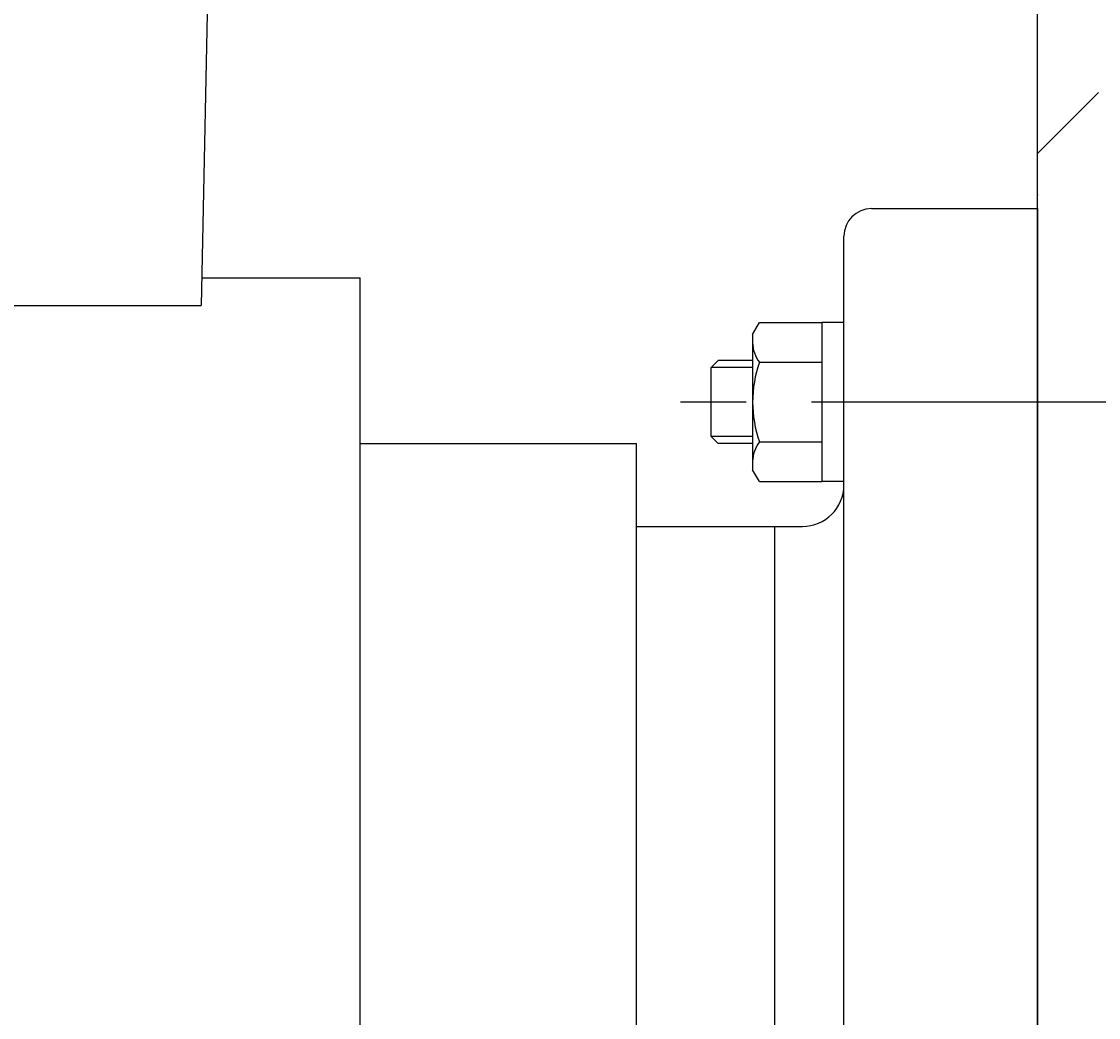
# Model space of a CAD drawing. Extents: x -16 to 1163, y 75 to 819.
# Drawn here: x 588 to 666, y 494 to 566 of the extents above; entities that cross this region are included whole.
import ezdxf

# ---------------------------------------------------------------- set-up
doc = ezdxf.new("R2010")
doc.units = 0
doc.header["$LTSCALE"] = 18.953294
doc.header["$MEASUREMENT"] = 0
doc.linetypes.add('CENTER', pattern=[2, 1.25, -0.25, 0.25, -0.25])
doc.layers.add('002', color=7, linetype='CONTINUOUS')
doc.layers.add('003', color=7, linetype='CONTINUOUS')
doc.styles.get("Standard").update_dxf_attribs({"font": 'TXT', "bigfont": 'BIGFONT'})
doc.dimstyles.get("Standard").update_dxf_attribs({"dimtxt": 0.18, "dimasz": 0.18, "dimexe": 0.18, "dimexo": 0.0625, "dimgap": 0.09, "dimtad": 0, "dimtih": 1, "dimtoh": 1, "dimdec": 4, "dimzin": 0, "dimdsep": 46, "dimtxsty": 'Standard', "dimcen": 0.09, "dimadec": 0, "dimazin": 0, "dimtfac": 1, "dimtdec": 4, "dimtofl": 0, "dimtmove": 0, "dimatfit": 3, "dimfxl": 0, "dimtolj": 1, "dimtzin": 0, "dimarcsym": 0})

# ---------------------------------------------------------------- blocks, each defined once
blk = doc.blocks.new('*D59')
at = {"layer": '002'}
for p, q in [((448.205, 551.784), (448.205, 655.999)), ((713.205, 545.024), (713.205, 655.999)), ((713.205, 654.999), (448.205, 654.999))]:
    blk.add_line(p, q, dxfattribs=at)
for points in [[(451.205, 654.195), (448.205, 654.999), (451.205, 655.803)], [(710.205, 655.803), (713.205, 654.999), (710.205, 654.195)]]:
    blk.add_lwpolyline(points, dxfattribs=at)
for p in [(448.205, 654.999), (448.205, 551.784), (713.205, 545.024)]:
    blk.add_point(p, dxfattribs=at)
at = {"layer": '002', "width": 1.173913}
blk.add_text('10.43', height=8, dxfattribs=at).set_placement((569.505, 658.499))
blk = doc.blocks.new('*D60')
at = {"layer": '002'}
for p, q in [((448.205, 551.784), (448.205, 626.056)), ((661.205, 553.784), (661.205, 626.056)), ((661.205, 625.056), (448.205, 625.056))]:
    blk.add_line(p, q, dxfattribs=at)
for points in [[(451.205, 624.252), (448.205, 625.056), (451.205, 625.859)], [(658.205, 625.859), (661.205, 625.056), (658.205, 624.252)]]:
    blk.add_lwpolyline(points, dxfattribs=at)
for p in [(448.205, 625.056), (661.205, 553.784), (448.205, 551.784)]:
    blk.add_point(p, dxfattribs=at)
at = {"layer": '002', "width": 1.08}
blk.add_text('8.39', height=8, dxfattribs=at).set_placement((543.505, 628.556))

msp = doc.modelspace()

# ---------------------------------------------------------------- linework, layer by layer
at = {"layer": '002', "color": 3}
for p, q in [((601.705, 593.78385), (600.705, 545.78385)), ((665.6192, 561.19805), (661.205, 556.78375)), ((661.205, 422.28385), (661.205, 556.78375)), ((649.205, 552.78385), (661.205, 552.78385)), ((661.205, 552.78385), (661.205, 432.78385)), ((647.205, 434.78385), (647.205, 550.78385)), ((600.74667, 547.78385), (612.205, 547.78385)), ((612.205, 437.78385), (612.205, 547.78385)), ((502.705, 545.78385), (600.705, 545.78385)), ((640.605, 543.68385), (641.0958, 544.53385)), ((641.0958, 544.53385), (645.605, 544.53385)), ((645.605, 544.53385), (645.605, 533.03385)), ((647.205, 544.53385), (645.605, 544.53385)), ((645.605, 544.53385), (645.605, 533.03385)), ((640.605, 543.68385), (640.605, 533.88385)), ((638.105, 541.78385), (637.605, 541.28385)), ((640.605, 541.78385), (638.105, 541.78385)), ((641.0958, 541.67055), (645.605, 541.67055)), ((637.605, 536.28385), (637.605, 541.28385)), ((640.605, 541.28385), (637.605, 541.28385)), ((640.605, 536.28385), (637.605, 536.28385)), ((637.605, 536.28385), (638.105, 535.78385)), ((612.205, 535.78385), (632.205, 535.78385)), ((632.205, 449.78385), (632.205, 535.78385)), ((640.605, 535.78385), (638.105, 535.78385)), ((641.0958, 535.89715), (645.605, 535.89715)), ((641.0958, 533.03385), (640.605, 533.88385)), ((641.0958, 533.03385), (645.605, 533.03385)), ((647.205, 533.03385), (645.605, 533.03385)), ((632.205, 529.78385), (644.205, 529.78385)), ((642.205, 455.78365), (642.205, 529.78385))]:
    msp.add_line(p, q, dxfattribs=at)
at = {"layer": '002', "color": 1, "linetype": 'CENTER'}
msp.add_line((668.56518, 538.78385), (635.2049, 538.78385), dxfattribs=at)
at = {"layer": '002', "color": 3}
for centre, radius, start, end in [((649.205, 550.78385), 2, 90, 180), ((642.9386, 543.10215), 2.33361, 180.2447, 217.841), ((649.3412, 538.78385), 8.73624, 160.7049, 199.2951), ((642.9386, 534.46555), 2.33361, 142.159, 179.7553), ((644.205, 532.78385), 3, 270, 0)]:
    msp.add_arc(centre, radius, start, end, dxfattribs=at)
at = {"layer": '003', "color": 3}
for p, q in [((601.705, 593.78385), (600.705, 545.78385)), ((601.705, 593.78385), (600.705, 545.78385)), ((601.705, 593.78385), (600.705, 545.78385)), ((665.6192, 561.19805), (661.205, 556.78375)), ((665.6192, 561.19805), (661.205, 556.78375)), ((665.6192, 561.19805), (661.205, 556.78375)), ((661.205, 422.28385), (661.205, 556.78375)), ((661.205, 422.28385), (661.205, 556.78375)), ((661.205, 422.28385), (661.205, 556.78375)), ((649.205, 552.78385), (661.205, 552.78385)), ((649.205, 552.78385), (661.205, 552.78385)), ((649.205, 552.78385), (661.205, 552.78385)), ((661.205, 552.78385), (661.205, 432.78385)), ((661.205, 552.78385), (661.205, 432.78385)), ((661.205, 552.78385), (661.205, 432.78385)), ((647.205, 434.78385), (647.205, 550.78385)), ((647.205, 434.78385), (647.205, 550.78385)), ((647.205, 434.78385), (647.205, 550.78385)), ((600.74667, 547.78385), (612.205, 547.78385)), ((600.74667, 547.78385), (612.205, 547.78385)), ((600.74667, 547.78385), (612.205, 547.78385)), ((612.205, 437.78385), (612.205, 547.78385)), ((612.205, 437.78385), (612.205, 547.78385)), ((612.205, 437.78385), (612.205, 547.78385)), ((502.705, 545.78385), (600.705, 545.78385)), ((502.705, 545.78385), (600.705, 545.78385)), ((502.705, 545.78385), (600.705, 545.78385)), ((640.605, 543.68385), (641.0958, 544.53385)), ((640.605, 543.68385), (641.0958, 544.53385)), ((640.605, 543.68385), (641.0958, 544.53385)), ((641.0958, 544.53385), (645.605, 544.53385)), ((641.0958, 544.53385), (645.605, 544.53385)), ((641.0958, 544.53385), (645.605, 544.53385)), ((645.605, 544.53385), (645.605, 533.03385)), ((647.205, 544.53385), (645.605, 544.53385)), ((645.605, 544.53385), (645.605, 533.03385)), ((645.605, 544.53385), (645.605, 533.03385)), ((647.205, 544.53385), (645.605, 544.53385)), ((645.605, 544.53385), (645.605, 533.03385)), ((645.605, 544.53385), (645.605, 533.03385)), ((647.205, 544.53385), (645.605, 544.53385)), ((645.605, 544.53385), (645.605, 533.03385)), ((640.605, 543.68385), (640.605, 533.88385)), ((640.605, 543.68385), (640.605, 533.88385)), ((640.605, 543.68385), (640.605, 533.88385)), ((638.105, 541.78385), (637.605, 541.28385)), ((638.105, 541.78385), (637.605, 541.28385)), ((638.105, 541.78385), (637.605, 541.28385)), ((640.605, 541.78385), (638.105, 541.78385)), ((640.605, 541.78385), (638.105, 541.78385)), ((640.605, 541.78385), (638.105, 541.78385)), ((641.0958, 541.67055), (645.605, 541.67055)), ((641.0958, 541.67055), (645.605, 541.67055)), ((641.0958, 541.67055), (645.605, 541.67055)), ((637.605, 536.28385), (637.605, 541.28385)), ((640.605, 541.28385), (637.605, 541.28385)), ((637.605, 536.28385), (637.605, 541.28385)), ((640.605, 541.28385), (637.605, 541.28385)), ((637.605, 536.28385), (637.605, 541.28385)), ((640.605, 541.28385), (637.605, 541.28385)), ((640.605, 536.28385), (637.605, 536.28385)), ((637.605, 536.28385), (638.105, 535.78385)), ((640.605, 536.28385), (637.605, 536.28385)), ((637.605, 536.28385), (638.105, 535.78385)), ((640.605, 536.28385), (637.605, 536.28385)), ((637.605, 536.28385), (638.105, 535.78385)), ((612.205, 535.78385), (632.205, 535.78385)), ((612.205, 535.78385), (632.205, 535.78385)), ((612.205, 535.78385), (632.205, 535.78385)), ((632.205, 449.78385), (632.205, 535.78385)), ((632.205, 449.78385), (632.205, 535.78385)), ((632.205, 449.78385), (632.205, 535.78385)), ((640.605, 535.78385), (638.105, 535.78385)), ((640.605, 535.78385), (638.105, 535.78385)), ((640.605, 535.78385), (638.105, 535.78385)), ((641.0958, 535.89715), (645.605, 535.89715)), ((641.0958, 535.89715), (645.605, 535.89715)), ((641.0958, 535.89715), (645.605, 535.89715)), ((641.0958, 533.03385), (640.605, 533.88385)), ((641.0958, 533.03385), (640.605, 533.88385)), ((641.0958, 533.03385), (640.605, 533.88385)), ((641.0958, 533.03385), (645.605, 533.03385)), ((641.0958, 533.03385), (645.605, 533.03385)), ((641.0958, 533.03385), (645.605, 533.03385)), ((647.205, 533.03385), (645.605, 533.03385)), ((647.205, 533.03385), (645.605, 533.03385)), ((647.205, 533.03385), (645.605, 533.03385)), ((632.205, 529.78385), (644.205, 529.78385)), ((632.205, 529.78385), (644.205, 529.78385)), ((632.205, 529.78385), (644.205, 529.78385)), ((642.205, 455.78365), (642.205, 529.78385)), ((642.205, 455.78365), (642.205, 529.78385)), ((642.205, 455.78365), (642.205, 529.78385))]:
    msp.add_line(p, q, dxfattribs=at)
at = {"layer": '003', "color": 1, "linetype": 'CENTER'}
msp.add_line((668.56518, 538.78385), (635.2049, 538.78385), dxfattribs=at)
msp.add_line((668.56518, 538.78385), (635.2049, 538.78385), dxfattribs=at)
msp.add_line((668.56518, 538.78385), (635.2049, 538.78385), dxfattribs=at)
at = {"layer": '003', "color": 3}
for centre, radius, start, end in [((649.205, 550.78385), 2, 90, 180), ((649.205, 550.78385), 2, 90, 180), ((649.205, 550.78385), 2, 90, 180), ((642.9386, 543.10215), 2.33361, 180.2447, 217.841), ((642.9386, 543.10215), 2.33361, 180.2447, 217.841), ((642.9386, 543.10215), 2.33361, 180.2447, 217.841), ((649.3412, 538.78385), 8.73624, 160.7049, 199.2951), ((649.3412, 538.78385), 8.73624, 160.7049, 199.2951), ((649.3412, 538.78385), 8.73624, 160.7049, 199.2951), ((642.9386, 534.46555), 2.33361, 142.159, 179.7553), ((642.9386, 534.46555), 2.33361, 142.159, 179.7553), ((642.9386, 534.46555), 2.33361, 142.159, 179.7553), ((644.205, 532.78385), 3, 270, 0), ((644.205, 532.78385), 3, 270, 0), ((644.205, 532.78385), 3, 270, 0)]:
    msp.add_arc(centre, radius, start, end, dxfattribs=at)

# ---------------------------------------------------------------- dimensions: what is measured, and where the dimension line sits
at = {"layer": '002'}
for base, p1, picture, middle in [((448.205, 654.99868), (713.205, 545.02375), '*D59', (569.505, 658.49868)), ((448.205, 625.05554), (661.205, 553.78385), '*D60', (543.505, 628.55554))]:
    dim = msp.add_linear_dim(base=base, p1=p1, p2=(448.205, 551.78385), angle=180, dimstyle='Standard', dxfattribs=at)
    dim.commit()
    dim.dimension.update_dxf_attribs({"geometry": picture, "text_midpoint": middle})

doc.saveas('drawing.dxf')
